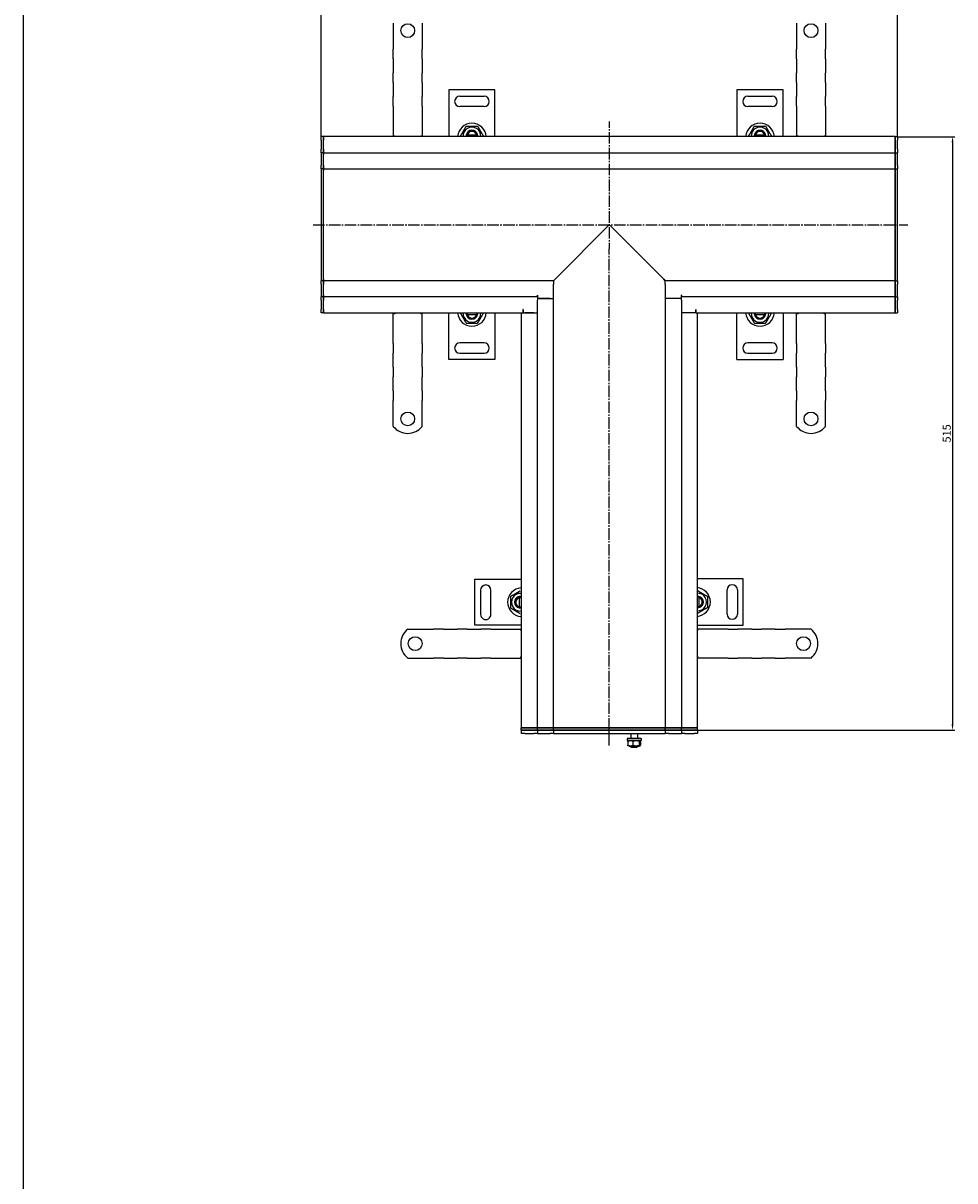
# Model space of a CAD drawing. Units: millimetres. Extents: x 7096 to 38326, y -44257 to 2482.
# Drawn here: x 9930 to 10739, y -36861 to -35856 of the extents above; entities that cross this region are included whole.
import ezdxf

# ---------------------------------------------------------------- set-up
doc = ezdxf.new("R2010")
doc.units = ezdxf.units.MM
doc.linetypes.add('GEN7', pattern=[13.75, 10, -1.25, 1.25, -1.25])
doc.layers.add('5', color=3, linetype='Continuous')
doc.layers.add('7', color=4, linetype='GEN7')
doc.styles.add('Text poznámky (ISO)', font='tahoma.ttf')
doc.dimstyles.new('Výchozí (ISO)', dxfattribs={"dimtxt": 3.5, "dimasz": 2.5, "dimexe": 1, "dimexo": 0, "dimgap": 0.762, "dimtad": 1, "dimrnd": 1e-08, "dimtxsty": 'Text poznámky (ISO)', "dimcen": 0.09, "dimdle": 10, "dimclrd": 256, "dimclre": 256, "dimclrt": 256, "dimazin": 2, "dimtfac": 1.001486, "dimtmove": 0, "dimatfit": 3, "dimfxl": 1, "dimtolj": 1, "dimlwd": -1, "dimlwe": -1, "dimarcsym": 0})

# ---------------------------------------------------------------- blocks, each defined once
blk = doc.blocks.new('*D1569')
at = {"layer": '5', "transparency": 16777216}
for p, q in [((10188.7, -35954.9), (10188.7, -35840.4)), ((10193.7, -35842.4), (10683.7, -35842.4)), ((10688.7, -35954.9), (10688.7, -35840.4))]:
    blk.add_line(p, q, dxfattribs=at)
at = {"layer": '5', "lineweight": 40, "transparency": 16777216}
for points in [[(10193.7, -35841.6), (10193.7, -35843.3), (10188.7, -35842.4)], [(10683.7, -35841.6), (10683.7, -35843.3), (10688.7, -35842.4)]]:
    blk.add_solid(points, dxfattribs=at)
at = {"layer": 'Defpoints', "color": 0, "lineweight": 40, "transparency": 16777216}
for p in [(10688.7, -35842.4), (10188.7, -35954.9), (10688.7, -35954.9)]:
    blk.add_point(p, dxfattribs=at)
at = {"layer": '5', "transparency": 16777216, "insert": (10438.7, -35837.3), "char_height": 7, "attachment_point": 5, "style": 'Text poznámky (ISO)'}
blk.add_mtext('\\A1;500', dxfattribs=at)
blk = doc.blocks.new('*D1570')
at = {"layer": '5', "transparency": 16777216}
for p, q in [((10688.7, -35954.9), (10738.6, -35954.9)), ((10736.6, -35959.9), (10736.6, -36464.9)), ((10515.2, -36469.9), (10738.6, -36469.9))]:
    blk.add_line(p, q, dxfattribs=at)
at = {"layer": '5', "lineweight": 40, "transparency": 16777216}
for points in [[(10735.7, -35959.9), (10737.4, -35959.9), (10736.6, -35954.9)], [(10735.7, -36464.9), (10737.4, -36464.9), (10736.6, -36469.9)]]:
    blk.add_solid(points, dxfattribs=at)
at = {"layer": 'Defpoints', "color": 0, "lineweight": 40, "transparency": 16777216}
for p in [(10688.7, -35954.9), (10515.2, -36469.9), (10736.6, -36469.9)]:
    blk.add_point(p, dxfattribs=at)
at = {"layer": '5', "transparency": 16777216, "insert": (10731.5, -36212.4), "char_height": 7, "attachment_point": 5, "rotation": 90, "style": 'Text poznámky (ISO)'}
blk.add_mtext('\\A1;515', dxfattribs=at)

msp = doc.modelspace()

# ---------------------------------------------------------------- linework, layer by layer
for p, q in [((9929.99, -22192.83), (9929.99, -44257.08)), ((10251.24, -35856.38), (10251.24, -35872.87)), ((10276.24, -35856.38), (10276.24, -35872.87)), ((10601.24, -35856.38), (10601.24, -35872.87)), ((10626.24, -35856.38), (10626.24, -35872.87)), ((10251.24, -35872.87), (10251.24, -35876.4)), ((10251.24, -35876.4), (10251.24, -35878.88)), ((10276.24, -35872.87), (10276.24, -35876.4)), ((10276.24, -35876.4), (10276.24, -35878.88)), ((10601.24, -35872.87), (10601.24, -35876.4)), ((10601.24, -35876.4), (10601.24, -35878.88)), ((10626.24, -35872.87), (10626.24, -35876.4)), ((10626.24, -35876.4), (10626.24, -35878.88)), ((10251.24, -35887.36), (10251.24, -35878.88)), ((10251.24, -35887.36), (10251.24, -35889.84)), ((10276.24, -35887.36), (10276.24, -35878.88)), ((10276.24, -35887.36), (10276.24, -35889.84)), ((10601.24, -35887.36), (10601.24, -35878.88)), ((10601.24, -35887.36), (10601.24, -35889.84)), ((10626.24, -35887.36), (10626.24, -35878.88)), ((10626.24, -35887.36), (10626.24, -35889.84)), ((10251.24, -35889.84), (10251.24, -35896.91)), ((10251.24, -35896.91), (10251.24, -35899.38)), ((10276.24, -35889.84), (10276.24, -35896.91)), ((10276.24, -35896.91), (10276.24, -35899.38)), ((10601.24, -35889.84), (10601.24, -35896.91)), ((10601.24, -35896.91), (10601.24, -35899.38)), ((10626.24, -35889.84), (10626.24, -35896.91)), ((10626.24, -35896.91), (10626.24, -35899.38)), ((10251.24, -35907.87), (10251.24, -35899.38)), ((10251.24, -35907.87), (10251.24, -35910.34)), ((10276.24, -35907.87), (10276.24, -35899.38)), ((10276.24, -35907.87), (10276.24, -35910.34)), ((10601.24, -35907.87), (10601.24, -35899.38)), ((10601.24, -35907.87), (10601.24, -35910.34)), ((10626.24, -35907.87), (10626.24, -35899.38)), ((10626.24, -35907.87), (10626.24, -35910.34)), ((10251.24, -35910.34), (10251.24, -35917.41)), ((10251.24, -35917.41), (10251.24, -35919.89)), ((10276.24, -35910.34), (10276.24, -35917.41)), ((10276.24, -35917.41), (10276.24, -35919.89)), ((10299.47, -35914.29), (10299.47, -35954.79)), ((10339.47, -35914.29), (10299.47, -35914.29)), ((10339.47, -35954.79), (10339.47, -35914.29)), ((10549.47, -35914.29), (10549.47, -35954.79)), ((10589.47, -35914.29), (10549.47, -35914.29)), ((10589.47, -35954.79), (10589.47, -35914.29)), ((10601.24, -35910.34), (10601.24, -35917.41)), ((10601.24, -35917.41), (10601.24, -35919.89)), ((10626.24, -35910.34), (10626.24, -35917.41)), ((10626.24, -35917.41), (10626.24, -35919.89)), ((10251.24, -35928.37), (10251.24, -35919.89)), ((10251.24, -35928.37), (10251.24, -35930.85)), ((10276.24, -35928.37), (10276.24, -35919.89)), ((10276.24, -35928.37), (10276.24, -35930.85)), ((10308.97, -35919.79), (10329.97, -35919.79)), ((10558.97, -35919.79), (10579.97, -35919.79)), ((10601.24, -35928.37), (10601.24, -35919.89)), ((10601.24, -35928.37), (10601.24, -35930.85)), ((10626.24, -35928.37), (10626.24, -35919.89)), ((10626.24, -35928.37), (10626.24, -35930.85)), ((10251.24, -35930.85), (10251.24, -35934.39)), ((10251.24, -35934.39), (10251.24, -35954.37)), ((10276.24, -35930.85), (10276.24, -35934.39)), ((10276.24, -35934.39), (10276.24, -35954.37)), ((10329.97, -35928.79), (10308.97, -35928.79)), ((10579.97, -35928.79), (10558.97, -35928.79)), ((10601.24, -35930.85), (10601.24, -35934.39)), ((10601.24, -35934.39), (10601.24, -35954.37)), ((10626.24, -35930.85), (10626.24, -35934.39)), ((10626.24, -35934.39), (10626.24, -35954.37)), ((10190.74, -35954.87), (10188.74, -35954.87)), ((10188.74, -35957.87), (10188.74, -35954.87)), ((10188.74, -35957.87), (10188.74, -35965.87)), ((10190.74, -35957.87), (10190.74, -35954.87)), ((10686.74, -35954.87), (10190.74, -35954.87)), ((10190.74, -35954.87), (10190.74, -35957.87)), ((10190.74, -35965.87), (10190.74, -35957.87)), ((10190.74, -35965.87), (10190.74, -35957.87)), ((10315.43, -35953.58), (10315.25, -35954.79)), ((10315.6, -35953.29), (10323.34, -35953.29)), ((10565.43, -35953.58), (10565.25, -35954.79)), ((10565.6, -35953.29), (10573.34, -35953.29)), ((10686.74, -35954.87), (10686.74, -35957.87)), ((10686.74, -35954.87), (10688.74, -35954.87)), ((10686.74, -35957.87), (10686.74, -35954.87)), ((10686.74, -35965.87), (10686.74, -35957.87)), ((10686.74, -35957.87), (10686.74, -35965.87)), ((10688.74, -35954.87), (10688.74, -35957.87)), ((10688.74, -35965.87), (10688.74, -35957.87)), ((10188.74, -35968.87), (10188.74, -35965.87)), ((10190.74, -35968.87), (10190.74, -35965.87)), ((10190.74, -35965.87), (10190.74, -35968.87)), ((10686.74, -35965.87), (10686.74, -35968.87)), ((10686.74, -35968.87), (10686.74, -35965.87)), ((10688.74, -35965.87), (10688.74, -35968.87)), ((10190.74, -35968.87), (10188.74, -35968.87)), ((10188.74, -35968.87), (10188.74, -35970.37)), ((10188.74, -35970.37), (10188.74, -35979.87)), ((10190.74, -35968.87), (10190.74, -35970.37)), ((10190.74, -35968.87), (10686.74, -35968.87)), ((10190.74, -35970.37), (10190.74, -35968.87)), ((10190.74, -35979.87), (10190.74, -35970.37)), ((10190.74, -35979.87), (10190.74, -35970.37)), ((10686.74, -35970.37), (10686.74, -35968.87)), ((10686.74, -35968.87), (10686.74, -35970.37)), ((10686.74, -35968.87), (10688.74, -35968.87)), ((10686.74, -35979.87), (10686.74, -35970.37)), ((10686.74, -35970.37), (10686.74, -35979.87)), ((10688.74, -35970.37), (10688.74, -35968.87)), ((10688.74, -35979.87), (10688.74, -35970.37)), ((10188.74, -35982.87), (10188.74, -35979.87)), ((10190.74, -35982.87), (10188.74, -35982.87)), ((10188.74, -35982.87), (10188.74, -35984.21)), ((10188.74, -35984.21), (10188.74, -36031.21)), ((10190.74, -35982.87), (10190.74, -35979.87)), ((10190.74, -35979.87), (10190.74, -35982.87)), ((10190.74, -35982.87), (10190.74, -35984.21)), ((10190.74, -35982.87), (10259.62, -35982.87)), ((10190.74, -35984.21), (10190.74, -35982.87)), ((10190.74, -36031.21), (10190.74, -35984.21)), ((10190.74, -36031.21), (10190.74, -35984.21)), ((10257.8, -35982.87), (10619.69, -35982.87)), ((10619.69, -35982.87), (10686.74, -35982.87)), ((10686.74, -35979.87), (10686.74, -35982.87)), ((10686.74, -35982.87), (10686.74, -35979.87)), ((10686.74, -35984.21), (10686.74, -35982.87)), ((10686.74, -35982.87), (10686.74, -35984.21)), ((10686.74, -35982.87), (10688.74, -35982.87)), ((10686.74, -36031.21), (10686.74, -35984.21)), ((10686.74, -35984.21), (10686.74, -36031.21)), ((10688.74, -35979.87), (10688.74, -35982.87)), ((10688.74, -35984.21), (10688.74, -35982.87)), ((10688.74, -36031.21), (10688.74, -35984.21)), ((10188.74, -36031.21), (10188.74, -36031.52)), ((10188.74, -36031.52), (10188.74, -36078.52)), ((10190.74, -36031.21), (10190.74, -36031.52)), ((10190.74, -36031.52), (10190.74, -36031.21)), ((10190.74, -36078.52), (10190.74, -36031.52)), ((10190.74, -36078.52), (10190.74, -36031.52)), ((10438.59, -36031.52), (10391.59, -36078.52)), ((10391.59, -36078.52), (10438.59, -36031.52)), ((10438.74, -36031.37), (10438.59, -36031.52)), ((10438.59, -36031.52), (10438.74, -36031.37)), ((10438.9, -36031.52), (10438.74, -36031.37)), ((10438.74, -36031.37), (10438.9, -36031.52)), ((10485.9, -36078.52), (10438.9, -36031.52)), ((10438.9, -36031.52), (10485.9, -36078.52)), ((10686.74, -36031.52), (10686.74, -36031.21)), ((10686.74, -36031.21), (10686.74, -36031.52)), ((10686.74, -36078.52), (10686.74, -36031.52)), ((10686.74, -36031.52), (10686.74, -36078.52)), ((10688.74, -36031.52), (10688.74, -36031.21)), ((10688.74, -36078.52), (10688.74, -36031.52)), ((10188.74, -36078.52), (10188.74, -36079.87)), ((10190.74, -36078.52), (10190.74, -36079.87)), ((10190.74, -36079.87), (10190.74, -36078.52)), ((10391.59, -36078.52), (10390.24, -36079.87)), ((10390.24, -36079.87), (10391.59, -36078.52)), ((10487.24, -36079.87), (10485.9, -36078.52)), ((10485.9, -36078.52), (10487.24, -36079.87)), ((10686.74, -36079.87), (10686.74, -36078.52)), ((10686.74, -36078.52), (10686.74, -36079.87)), ((10688.74, -36079.87), (10688.74, -36078.52)), ((10190.74, -36079.87), (10188.74, -36079.87)), ((10188.74, -36082.87), (10188.74, -36079.87)), ((10188.74, -36082.87), (10188.74, -36092.37)), ((10259.94, -36079.87), (10190.74, -36079.87)), ((10190.74, -36082.87), (10190.74, -36079.87)), ((10190.74, -36079.87), (10190.74, -36082.87)), ((10190.74, -36092.37), (10190.74, -36082.87)), ((10190.74, -36092.37), (10190.74, -36082.87)), ((10390.24, -36079.87), (10257.8, -36079.87)), ((10390.24, -36079.87), (10390.24, -36082.87)), ((10390.24, -36095.37), (10390.24, -36082.87)), ((10619.69, -36079.87), (10487.24, -36079.87)), ((10487.24, -36082.87), (10487.24, -36079.87)), ((10487.24, -36082.87), (10487.24, -36095.37)), ((10686.74, -36079.87), (10617.47, -36079.87)), ((10686.74, -36079.87), (10686.74, -36082.87)), ((10686.74, -36079.87), (10688.74, -36079.87)), ((10686.74, -36082.87), (10686.74, -36079.87)), ((10686.74, -36092.37), (10686.74, -36082.87)), ((10686.74, -36082.87), (10686.74, -36092.37)), ((10688.74, -36079.87), (10688.74, -36082.87)), ((10688.74, -36092.37), (10688.74, -36082.87)), ((10188.74, -36092.37), (10188.74, -36093.87)), ((10190.74, -36093.87), (10188.74, -36093.87)), ((10188.74, -36096.87), (10188.74, -36093.87)), ((10188.74, -36096.87), (10188.74, -36104.87)), ((10190.74, -36092.37), (10190.74, -36093.87)), ((10190.74, -36093.87), (10190.74, -36092.37)), ((10376.24, -36093.87), (10190.74, -36093.87)), ((10190.74, -36096.87), (10190.74, -36093.87)), ((10190.74, -36093.87), (10190.74, -36096.87)), ((10190.74, -36104.87), (10190.74, -36096.87)), ((10190.74, -36104.87), (10190.74, -36096.87)), ((10376.34, -36092.37), (10376.24, -36092.37)), ((10376.24, -36093.87), (10376.24, -36092.37)), ((10376.24, -36093.87), (10376.24, -36096.87)), ((10377.74, -36095.37), (10376.24, -36095.37)), ((10376.24, -36107.87), (10376.24, -36096.87)), ((10376.34, -36092.37), (10376.34, -36095.37)), ((10387.24, -36095.37), (10377.74, -36095.37)), ((10377.74, -36095.37), (10390.24, -36095.37)), ((10390.24, -36124.81), (10390.24, -36095.37)), ((10487.24, -36095.37), (10487.24, -36124.81)), ((10499.74, -36095.37), (10487.24, -36095.37)), ((10499.74, -36095.37), (10490.24, -36095.37)), ((10501.24, -36095.37), (10499.74, -36095.37)), ((10501.14, -36092.37), (10501.14, -36095.37)), ((10501.24, -36092.37), (10501.14, -36092.37)), ((10501.24, -36092.37), (10501.24, -36093.87)), ((10501.24, -36096.87), (10501.24, -36093.87)), ((10686.74, -36093.87), (10501.24, -36093.87)), ((10501.24, -36096.87), (10501.24, -36107.87)), ((10686.74, -36093.87), (10686.74, -36092.37)), ((10686.74, -36092.37), (10686.74, -36093.87)), ((10686.74, -36093.87), (10686.74, -36096.87)), ((10686.74, -36093.87), (10688.74, -36093.87)), ((10686.74, -36096.87), (10686.74, -36093.87)), ((10686.74, -36104.87), (10686.74, -36096.87)), ((10686.74, -36096.87), (10686.74, -36104.87)), ((10688.74, -36093.87), (10688.74, -36092.37)), ((10688.74, -36093.87), (10688.74, -36096.87)), ((10688.74, -36104.87), (10688.74, -36096.87)), ((10188.74, -36107.87), (10188.74, -36104.87)), ((10190.74, -36107.87), (10188.74, -36107.87)), ((10190.74, -36107.87), (10190.74, -36104.87)), ((10190.74, -36104.87), (10190.74, -36107.87)), ((10190.74, -36107.87), (10362.24, -36107.87)), ((10251.24, -36128.35), (10251.24, -36108.37)), ((10276.24, -36128.35), (10276.24, -36108.37)), ((10299.47, -36148.37), (10299.47, -36107.87)), ((10315.43, -36109.08), (10315.25, -36107.87)), ((10339.47, -36107.87), (10339.47, -36148.37)), ((10362.24, -36107.87), (10362.24, -36467.87)), ((10362.24, -36107.87), (10363.84, -36107.87)), ((10363.84, -36104.87), (10363.74, -36104.87)), ((10363.74, -36104.87), (10363.74, -36107.87)), ((10363.84, -36104.87), (10363.84, -36107.87)), ((10363.84, -36107.87), (10376.24, -36107.87)), ((10373.24, -36107.87), (10365.24, -36107.87)), ((10376.24, -36467.87), (10376.24, -36107.87)), ((10501.24, -36107.87), (10501.24, -36467.87)), ((10513.64, -36107.87), (10501.24, -36107.87)), ((10512.24, -36107.87), (10504.24, -36107.87)), ((10513.64, -36104.87), (10513.64, -36107.87)), ((10513.74, -36104.87), (10513.64, -36104.87)), ((10513.64, -36107.87), (10515.24, -36107.87)), ((10513.74, -36107.87), (10513.74, -36104.87)), ((10515.24, -36467.87), (10515.24, -36107.87)), ((10515.24, -36107.87), (10686.74, -36107.87)), ((10549.47, -36148.37), (10549.47, -36107.87)), ((10565.43, -36109.08), (10565.25, -36107.87)), ((10589.47, -36107.87), (10589.47, -36148.37)), ((10601.24, -36128.35), (10601.24, -36108.37)), ((10626.24, -36128.35), (10626.24, -36108.37)), ((10686.74, -36104.87), (10686.74, -36107.87)), ((10686.74, -36107.87), (10686.74, -36104.87)), ((10686.74, -36107.87), (10688.74, -36107.87)), ((10688.74, -36104.87), (10688.74, -36107.87)), ((10315.6, -36109.37), (10323.34, -36109.37)), ((10565.6, -36109.37), (10573.34, -36109.37)), ((10251.24, -36131.88), (10251.24, -36128.35)), ((10276.24, -36131.88), (10276.24, -36128.35)), ((10390.24, -36400.81), (10390.24, -36124.81)), ((10487.24, -36124.81), (10487.24, -36400.81)), ((10601.24, -36131.88), (10601.24, -36128.35)), ((10626.24, -36131.88), (10626.24, -36128.35)), ((10251.24, -36134.36), (10251.24, -36131.88)), ((10251.24, -36134.36), (10251.24, -36142.84)), ((10276.24, -36134.36), (10276.24, -36131.88)), ((10276.24, -36134.36), (10276.24, -36142.84)), ((10329.97, -36133.87), (10308.97, -36133.87)), ((10579.97, -36133.87), (10558.97, -36133.87)), ((10601.24, -36134.36), (10601.24, -36131.88)), ((10601.24, -36134.36), (10601.24, -36142.84)), ((10626.24, -36134.36), (10626.24, -36131.88)), ((10626.24, -36134.36), (10626.24, -36142.84)), ((10251.24, -36145.32), (10251.24, -36142.84)), ((10251.24, -36152.39), (10251.24, -36145.32)), ((10276.24, -36145.32), (10276.24, -36142.84)), ((10276.24, -36152.39), (10276.24, -36145.32)), ((10339.47, -36148.37), (10299.47, -36148.37)), ((10308.97, -36142.87), (10329.97, -36142.87)), ((10549.47, -36148.37), (10589.47, -36148.37)), ((10558.97, -36142.87), (10579.97, -36142.87)), ((10601.24, -36145.32), (10601.24, -36142.84)), ((10601.24, -36152.39), (10601.24, -36145.32)), ((10626.24, -36145.32), (10626.24, -36142.84)), ((10626.24, -36152.39), (10626.24, -36145.32)), ((10251.24, -36154.87), (10251.24, -36152.39)), ((10251.24, -36154.87), (10251.24, -36163.35)), ((10276.24, -36154.87), (10276.24, -36152.39)), ((10276.24, -36154.87), (10276.24, -36163.35)), ((10601.24, -36154.87), (10601.24, -36152.39)), ((10601.24, -36154.87), (10601.24, -36163.35)), ((10626.24, -36154.87), (10626.24, -36152.39)), ((10626.24, -36154.87), (10626.24, -36163.35)), ((10251.24, -36165.83), (10251.24, -36163.35)), ((10251.24, -36172.9), (10251.24, -36165.83)), ((10276.24, -36165.83), (10276.24, -36163.35)), ((10276.24, -36172.9), (10276.24, -36165.83)), ((10601.24, -36165.83), (10601.24, -36163.35)), ((10601.24, -36172.9), (10601.24, -36165.83)), ((10626.24, -36165.83), (10626.24, -36163.35)), ((10626.24, -36172.9), (10626.24, -36165.83)), ((10251.24, -36175.37), (10251.24, -36172.9)), ((10251.24, -36175.37), (10251.24, -36183.86)), ((10276.24, -36175.37), (10276.24, -36172.9)), ((10276.24, -36175.37), (10276.24, -36183.86)), ((10601.24, -36175.37), (10601.24, -36172.9)), ((10601.24, -36175.37), (10601.24, -36183.86)), ((10626.24, -36175.37), (10626.24, -36172.9)), ((10626.24, -36175.37), (10626.24, -36183.86)), ((10251.24, -36186.33), (10251.24, -36183.86)), ((10251.24, -36189.87), (10251.24, -36186.33)), ((10276.24, -36186.33), (10276.24, -36183.86)), ((10276.24, -36189.87), (10276.24, -36186.33)), ((10601.24, -36186.33), (10601.24, -36183.86)), ((10601.24, -36189.87), (10601.24, -36186.33)), ((10626.24, -36186.33), (10626.24, -36183.86)), ((10626.24, -36189.87), (10626.24, -36186.33)), ((10251.24, -36206.35), (10251.24, -36189.87)), ((10276.24, -36206.35), (10276.24, -36189.87)), ((10601.24, -36206.35), (10601.24, -36189.87)), ((10626.24, -36206.35), (10626.24, -36189.87)), ((10321.96, -36338.94), (10361.96, -36338.93)), ((10321.97, -36378.94), (10321.96, -36338.94)), ((10554.87, -36338.74), (10514.87, -36338.74)), ((10554.87, -36378.74), (10554.87, -36338.74)), ((10326.96, -36348.44), (10326.97, -36369.44)), ((10335.97, -36369.44), (10335.96, -36348.44)), ((10540.87, -36369.24), (10540.87, -36348.24)), ((10549.87, -36348.24), (10549.87, -36369.24)), ((10360.47, -36355.06), (10360.47, -36362.81)), ((10360.75, -36354.89), (10361.96, -36354.71)), ((10516.08, -36354.7), (10514.87, -36354.52)), ((10516.37, -36354.87), (10516.37, -36362.62)), ((10361.97, -36378.93), (10321.97, -36378.94)), ((10514.87, -36378.74), (10554.87, -36378.74)), ((10263.76, -36382.37), (10280.24, -36382.37)), ((10280.24, -36382.37), (10283.78, -36382.37)), ((10283.78, -36382.37), (10286.25, -36382.37)), ((10294.74, -36382.37), (10286.25, -36382.37)), ((10294.74, -36382.37), (10297.21, -36382.37)), ((10297.21, -36382.37), (10304.28, -36382.37)), ((10304.28, -36382.37), (10306.76, -36382.37)), ((10315.25, -36382.37), (10306.76, -36382.37)), ((10315.25, -36382.37), (10317.72, -36382.37)), ((10317.72, -36382.37), (10324.79, -36382.37)), ((10324.79, -36382.37), (10327.27, -36382.37)), ((10335.75, -36382.37), (10327.27, -36382.37)), ((10335.75, -36382.37), (10338.23, -36382.37)), ((10338.23, -36382.37), (10341.76, -36382.37)), ((10341.76, -36382.37), (10361.74, -36382.37)), ((10535.73, -36382.37), (10515.74, -36382.37)), ((10539.26, -36382.37), (10535.73, -36382.37)), ((10541.74, -36382.37), (10539.26, -36382.37)), ((10541.74, -36382.37), (10550.22, -36382.37)), ((10552.7, -36382.37), (10550.22, -36382.37)), ((10559.77, -36382.37), (10552.7, -36382.37)), ((10562.24, -36382.37), (10559.77, -36382.37)), ((10562.24, -36382.37), (10570.73, -36382.37)), ((10573.2, -36382.37), (10570.73, -36382.37)), ((10580.27, -36382.37), (10573.2, -36382.37)), ((10582.75, -36382.37), (10580.27, -36382.37)), ((10582.75, -36382.37), (10591.23, -36382.37)), ((10593.71, -36382.37), (10591.23, -36382.37)), ((10597.24, -36382.37), (10593.71, -36382.37)), ((10613.73, -36382.37), (10597.24, -36382.37)), ((10263.76, -36407.37), (10280.24, -36407.37)), ((10280.24, -36407.37), (10283.78, -36407.37)), ((10283.78, -36407.37), (10286.25, -36407.37)), ((10294.74, -36407.37), (10286.25, -36407.37)), ((10294.74, -36407.37), (10297.21, -36407.37)), ((10297.21, -36407.37), (10304.28, -36407.37)), ((10304.28, -36407.37), (10306.76, -36407.37)), ((10315.25, -36407.37), (10306.76, -36407.37)), ((10315.25, -36407.37), (10317.72, -36407.37)), ((10317.72, -36407.37), (10324.79, -36407.37)), ((10324.79, -36407.37), (10327.27, -36407.37)), ((10335.75, -36407.37), (10327.27, -36407.37)), ((10335.75, -36407.37), (10338.23, -36407.37)), ((10338.23, -36407.37), (10341.76, -36407.37)), ((10341.76, -36407.37), (10361.74, -36407.37)), ((10390.24, -36467.87), (10390.24, -36400.81)), ((10487.24, -36400.81), (10487.24, -36467.87)), ((10535.73, -36407.37), (10515.74, -36407.37)), ((10539.26, -36407.37), (10535.73, -36407.37)), ((10541.74, -36407.37), (10539.26, -36407.37)), ((10541.74, -36407.37), (10550.22, -36407.37)), ((10552.7, -36407.37), (10550.22, -36407.37)), ((10559.77, -36407.37), (10552.7, -36407.37)), ((10562.24, -36407.37), (10559.77, -36407.37)), ((10562.24, -36407.37), (10570.73, -36407.37)), ((10573.2, -36407.37), (10570.73, -36407.37)), ((10580.27, -36407.37), (10573.2, -36407.37)), ((10582.75, -36407.37), (10580.27, -36407.37)), ((10582.75, -36407.37), (10591.23, -36407.37)), ((10593.71, -36407.37), (10591.23, -36407.37)), ((10597.24, -36407.37), (10593.71, -36407.37)), ((10613.73, -36407.37), (10597.24, -36407.37)), ((10365.24, -36467.87), (10362.24, -36467.87)), ((10362.24, -36467.87), (10365.24, -36467.87)), ((10362.24, -36469.87), (10362.24, -36467.87)), ((10365.24, -36469.87), (10362.24, -36469.87)), ((10362.24, -36469.87), (10362.24, -36472.87)), ((10362.24, -36469.87), (10365.24, -36469.87)), ((10365.24, -36467.87), (10373.24, -36467.87)), ((10373.24, -36467.87), (10365.24, -36467.87)), ((10365.24, -36469.87), (10373.24, -36469.87)), ((10373.24, -36469.87), (10365.24, -36469.87)), ((10376.24, -36467.87), (10373.24, -36467.87)), ((10373.24, -36467.87), (10376.24, -36467.87)), ((10376.24, -36469.87), (10373.24, -36469.87)), ((10373.24, -36469.87), (10376.24, -36469.87)), ((10376.24, -36467.87), (10377.74, -36467.87)), ((10377.74, -36467.87), (10376.24, -36467.87)), ((10376.24, -36469.87), (10376.24, -36467.87)), ((10376.24, -36469.87), (10377.74, -36469.87)), ((10376.24, -36469.87), (10376.24, -36472.87)), ((10377.74, -36469.87), (10376.24, -36469.87)), ((10377.74, -36467.87), (10387.24, -36467.87)), ((10387.24, -36467.87), (10377.74, -36467.87)), ((10377.74, -36469.87), (10387.24, -36469.87)), ((10387.24, -36469.87), (10377.74, -36469.87)), ((10390.24, -36467.87), (10387.24, -36467.87)), ((10387.24, -36467.87), (10390.24, -36467.87)), ((10390.24, -36469.87), (10387.24, -36469.87)), ((10387.24, -36469.87), (10390.24, -36469.87)), ((10390.24, -36467.87), (10391.59, -36467.87)), ((10391.59, -36467.87), (10390.24, -36467.87)), ((10390.24, -36469.87), (10390.24, -36467.87)), ((10390.24, -36469.87), (10391.59, -36469.87)), ((10390.24, -36469.87), (10390.24, -36472.87)), ((10391.59, -36469.87), (10390.24, -36469.87)), ((10391.59, -36467.87), (10438.59, -36467.87)), ((10438.59, -36467.87), (10391.59, -36467.87)), ((10391.59, -36469.87), (10438.59, -36469.87)), ((10438.59, -36469.87), (10391.59, -36469.87)), ((10438.59, -36467.87), (10438.9, -36467.87)), ((10438.9, -36467.87), (10438.59, -36467.87)), ((10438.59, -36469.87), (10438.9, -36469.87)), ((10438.9, -36469.87), (10438.59, -36469.87)), ((10438.9, -36467.87), (10485.9, -36467.87)), ((10485.9, -36467.87), (10438.9, -36467.87)), ((10438.9, -36469.87), (10485.9, -36469.87)), ((10485.9, -36469.87), (10438.9, -36469.87)), ((10485.9, -36467.87), (10487.24, -36467.87)), ((10487.24, -36467.87), (10485.9, -36467.87)), ((10485.9, -36469.87), (10487.24, -36469.87)), ((10487.24, -36469.87), (10485.9, -36469.87)), ((10490.24, -36467.87), (10487.24, -36467.87)), ((10487.24, -36467.87), (10490.24, -36467.87)), ((10487.24, -36469.87), (10487.24, -36467.87)), ((10490.24, -36469.87), (10487.24, -36469.87)), ((10487.24, -36469.87), (10487.24, -36472.87)), ((10487.24, -36469.87), (10490.24, -36469.87)), ((10490.24, -36467.87), (10499.74, -36467.87)), ((10499.74, -36467.87), (10490.24, -36467.87)), ((10490.24, -36469.87), (10499.74, -36469.87)), ((10499.74, -36469.87), (10490.24, -36469.87)), ((10499.74, -36467.87), (10501.24, -36467.87)), ((10501.24, -36467.87), (10499.74, -36467.87)), ((10499.74, -36469.87), (10501.24, -36469.87)), ((10501.24, -36469.87), (10499.74, -36469.87)), ((10504.24, -36467.87), (10501.24, -36467.87)), ((10501.24, -36467.87), (10504.24, -36467.87)), ((10501.24, -36469.87), (10501.24, -36467.87)), ((10504.24, -36469.87), (10501.24, -36469.87)), ((10501.24, -36469.87), (10501.24, -36472.87)), ((10501.24, -36469.87), (10504.24, -36469.87)), ((10504.24, -36467.87), (10512.24, -36467.87)), ((10512.24, -36467.87), (10504.24, -36467.87)), ((10504.24, -36469.87), (10512.24, -36469.87)), ((10512.24, -36469.87), (10504.24, -36469.87)), ((10515.24, -36467.87), (10512.24, -36467.87)), ((10512.24, -36467.87), (10515.24, -36467.87)), ((10515.24, -36469.87), (10512.24, -36469.87)), ((10512.24, -36469.87), (10515.24, -36469.87)), ((10515.24, -36469.87), (10515.24, -36467.87)), ((10515.24, -36469.87), (10515.24, -36472.87)), ((10365.24, -36472.87), (10362.24, -36472.87)), ((10365.24, -36472.87), (10373.24, -36472.87)), ((10376.24, -36472.87), (10373.24, -36472.87)), ((10376.24, -36472.87), (10377.74, -36472.87)), ((10377.74, -36472.87), (10387.24, -36472.87)), ((10390.24, -36472.87), (10387.24, -36472.87)), ((10390.24, -36472.87), (10391.59, -36472.87)), ((10391.59, -36472.87), (10438.59, -36472.87)), ((10438.59, -36472.87), (10438.9, -36472.87)), ((10438.9, -36472.87), (10485.9, -36472.87)), ((10466.24, -36477.27), (10454.24, -36477.27)), ((10454.24, -36477.27), (10454.24, -36478.87)), ((10466.24, -36478.87), (10454.24, -36478.87)), ((10454.81, -36479.66), (10454.81, -36483.07)), ((10455.84, -36478.87), (10455.16, -36479.26)), ((10457.24, -36472.87), (10457.24, -36477.27)), ((10459.22, -36479.66), (10459.22, -36483.07)), ((10463.24, -36472.87), (10463.24, -36477.27)), ((10464.64, -36478.87), (10465.32, -36479.26)), ((10464.65, -36479.66), (10464.65, -36483.07)), ((10465.68, -36479.66), (10465.68, -36483.07)), ((10466.24, -36477.27), (10466.24, -36478.87)), ((10485.9, -36472.87), (10487.24, -36472.87)), ((10490.24, -36472.87), (10487.24, -36472.87)), ((10490.24, -36472.87), (10499.74, -36472.87)), ((10499.74, -36472.87), (10501.24, -36472.87)), ((10504.24, -36472.87), (10501.24, -36472.87)), ((10504.24, -36472.87), (10512.24, -36472.87)), ((10515.24, -36472.87), (10512.24, -36472.87)), ((10455.84, -36483.87), (10455.16, -36483.47)), ((10455.84, -36483.87), (10464.64, -36483.87)), ((10457.24, -36483.87), (10457.24, -36484.25)), ((10457.24, -36484.25), (10463.24, -36484.25)), ((10457.86, -36484.87), (10457.24, -36484.25)), ((10462.63, -36484.87), (10457.86, -36484.87)), ((10462.63, -36484.87), (10463.24, -36484.25)), ((10463.24, -36483.87), (10463.24, -36484.25)), ((10464.64, -36483.87), (10465.32, -36483.47))]:
    msp.add_line(p, q)
at = {"flags": 128}
for points in [[(10459.22, -36479.66), (10459.01, -36479.58), (10458.81, -36479.52), (10458.61, -36479.46), (10458.42, -36479.4), (10458.24, -36479.36), (10458.06, -36479.32), (10457.88, -36479.29), (10457.7, -36479.26), (10457.53, -36479.24), (10457.36, -36479.22), (10457.19, -36479.22), (10457.01, -36479.21), (10456.84, -36479.22), (10456.67, -36479.22), (10456.5, -36479.24), (10456.33, -36479.26), (10456.15, -36479.29), (10455.97, -36479.32), (10455.79, -36479.36), (10455.61, -36479.4), (10455.42, -36479.46), (10455.22, -36479.52), (10455.02, -36479.58), (10454.81, -36479.66)], [(10454.81, -36479.66), (10454.83, -36479.63), (10454.84, -36479.61), (10454.86, -36479.58), (10454.87, -36479.56), (10454.89, -36479.54), (10454.91, -36479.52), (10454.92, -36479.5), (10454.94, -36479.48), (10454.95, -36479.46), (10454.97, -36479.44), (10454.98, -36479.42), (10455, -36479.4), (10455.01, -36479.39), (10455.02, -36479.37), (10455.04, -36479.36), (10455.05, -36479.34), (10455.07, -36479.33), (10455.08, -36479.32), (10455.09, -36479.31), (10455.11, -36479.3), (10455.12, -36479.29), (10455.14, -36479.28), (10455.15, -36479.27), (10455.16, -36479.26)], [(10464.65, -36479.66), (10464.39, -36479.58), (10464.15, -36479.52), (10463.91, -36479.46), (10463.67, -36479.4), (10463.44, -36479.36), (10463.22, -36479.32), (10463, -36479.29), (10462.78, -36479.26), (10462.57, -36479.24), (10462.36, -36479.22), (10462.15, -36479.22), (10461.94, -36479.21), (10461.72, -36479.22), (10461.51, -36479.22), (10461.3, -36479.24), (10461.09, -36479.26), (10460.87, -36479.29), (10460.65, -36479.32), (10460.43, -36479.36), (10460.2, -36479.4), (10459.96, -36479.46), (10459.72, -36479.52), (10459.48, -36479.58), (10459.22, -36479.66)], [(10465.68, -36479.66), (10465.63, -36479.58), (10465.58, -36479.52), (10465.54, -36479.46), (10465.49, -36479.4), (10465.45, -36479.36), (10465.41, -36479.32), (10465.36, -36479.29), (10465.32, -36479.26), (10465.28, -36479.24), (10465.24, -36479.22), (10465.2, -36479.22), (10465.16, -36479.21), (10465.12, -36479.22), (10465.08, -36479.22), (10465.04, -36479.24), (10465, -36479.26), (10464.96, -36479.29), (10464.92, -36479.32), (10464.88, -36479.36), (10464.84, -36479.4), (10464.79, -36479.46), (10464.75, -36479.52), (10464.7, -36479.58), (10464.65, -36479.66)], [(10454.81, -36483.07), (10455.02, -36483.15), (10455.22, -36483.22), (10455.42, -36483.28), (10455.61, -36483.33), (10455.79, -36483.38), (10455.97, -36483.41), (10456.15, -36483.45), (10456.33, -36483.47), (10456.5, -36483.49), (10456.67, -36483.51), (10456.84, -36483.52), (10457.01, -36483.52), (10457.19, -36483.52), (10457.36, -36483.51), (10457.53, -36483.49), (10457.7, -36483.47), (10457.88, -36483.45), (10458.06, -36483.41), (10458.24, -36483.38), (10458.42, -36483.33), (10458.61, -36483.28), (10458.81, -36483.22), (10459.01, -36483.15), (10459.22, -36483.07)], [(10455.16, -36483.47), (10455.15, -36483.47), (10455.14, -36483.46), (10455.12, -36483.45), (10455.11, -36483.44), (10455.09, -36483.43), (10455.08, -36483.41), (10455.07, -36483.4), (10455.05, -36483.39), (10455.04, -36483.38), (10455.02, -36483.36), (10455.01, -36483.35), (10455, -36483.33), (10454.98, -36483.31), (10454.97, -36483.3), (10454.95, -36483.28), (10454.94, -36483.26), (10454.92, -36483.24), (10454.91, -36483.22), (10454.89, -36483.2), (10454.87, -36483.17), (10454.86, -36483.15), (10454.84, -36483.13), (10454.83, -36483.1), (10454.81, -36483.07)], [(10459.22, -36483.07), (10459.48, -36483.15), (10459.72, -36483.22), (10459.96, -36483.28), (10460.2, -36483.33), (10460.43, -36483.38), (10460.65, -36483.41), (10460.87, -36483.45), (10461.09, -36483.47), (10461.3, -36483.49), (10461.51, -36483.51), (10461.72, -36483.52), (10461.94, -36483.52), (10462.15, -36483.52), (10462.36, -36483.51), (10462.57, -36483.49), (10462.78, -36483.47), (10463, -36483.45), (10463.22, -36483.41), (10463.44, -36483.38), (10463.67, -36483.33), (10463.91, -36483.28), (10464.15, -36483.22), (10464.39, -36483.15), (10464.65, -36483.07)], [(10464.65, -36483.07), (10464.7, -36483.15), (10464.75, -36483.22), (10464.79, -36483.28), (10464.84, -36483.33), (10464.88, -36483.38), (10464.92, -36483.41), (10464.96, -36483.45), (10465, -36483.47), (10465.04, -36483.49), (10465.08, -36483.51), (10465.12, -36483.52), (10465.16, -36483.52), (10465.2, -36483.52), (10465.24, -36483.51), (10465.28, -36483.49), (10465.32, -36483.47), (10465.36, -36483.45), (10465.41, -36483.41), (10465.45, -36483.38), (10465.49, -36483.33), (10465.54, -36483.28), (10465.58, -36483.22), (10465.63, -36483.15), (10465.68, -36483.07)]]:
    msp.add_lwpolyline(points, dxfattribs=at)
for centre in [(10263.74, -35862.87), (10613.74, -35862.87), (10263.74, -36199.87), (10613.74, -36199.87), (10270.24, -36394.87), (10607.24, -36394.87)]:
    msp.add_circle(centre, 6)
for centre, radius, start, end in [((10308.97, -35924.29), 4.5, 90, 270), ((10329.97, -35924.29), 4.5, 270, 90), ((10558.97, -35924.29), 4.5, 90, 270), ((10579.97, -35924.29), 4.5, 270, 90), ((10319.47, -35955.79), 12.5, 4.58857, 175.41143), ((10319.47, -35954.29), 7.65, 356.25251, 183.74749), ((10569.47, -35955.79), 12.5, 4.58857, 175.41143), ((10569.47, -35954.29), 7.65, 356.25251, 183.74749), ((10251.24, -35960.37), 6, 66.44354, 90), ((10276.24, -35960.37), 6, 90, 113.55646), ((10319.47, -35954.29), 5, 168.46304, 185.73917), ((10319.47, -35954.29), 5, 11.53696, 168.46304), ((10319.47, -35954.29), 4.1, 165.89356, 170), ((10319.47, -35954.29), 4.1, 14.10644, 165.89356), ((10319.47, -35954.29), 4, 14.47751, 165.52249), ((10319.47, -35954.29), 4.1, 353.00042, 14.10644), ((10319.47, -35954.29), 5, 354.26083, 11.53696), ((10569.47, -35954.29), 5, 168.46304, 185.73917), ((10569.47, -35954.29), 5, 11.53696, 168.46304), ((10569.47, -35954.29), 4.1, 165.89356, 170), ((10569.47, -35954.29), 4.1, 14.10644, 165.89356), ((10569.47, -35954.29), 4, 14.47751, 165.52249), ((10569.47, -35954.29), 4.1, 353.00042, 14.10644), ((10569.47, -35954.29), 5, 354.26083, 11.53696), ((10601.24, -35960.37), 6, 66.44354, 90), ((10626.24, -35960.37), 6, 90, 113.55646), ((10251.24, -36102.37), 6, 270, 293.55646), ((10276.24, -36102.37), 6, 246.44354, 270), ((10319.47, -36106.87), 12.5, 184.58857, 355.41143), ((10319.47, -36108.37), 7.65, 176.25251, 3.74749), ((10319.47, -36108.37), 5, 174.26083, 191.53696), ((10319.47, -36108.37), 4.1, 190, 194.10644), ((10319.47, -36108.37), 4.1, 345.89356, 6.99958), ((10319.47, -36108.37), 5, 348.46304, 5.73917), ((10569.47, -36106.87), 12.5, 184.58857, 355.41143), ((10569.47, -36108.37), 7.65, 176.25251, 3.74749), ((10569.47, -36108.37), 5, 174.26083, 191.53696), ((10569.47, -36108.37), 4.1, 190, 194.10644), ((10569.47, -36108.37), 4.1, 345.89356, 6.99958), ((10569.47, -36108.37), 5, 348.46304, 5.73917), ((10601.24, -36102.37), 6, 270, 293.55646), ((10626.24, -36102.37), 6, 246.44354, 270), ((10319.47, -36108.37), 5, 191.53696, 348.46304), ((10319.47, -36108.37), 4.1, 194.10644, 345.89356), ((10319.47, -36108.37), 4, 194.47751, 345.52249), ((10569.47, -36108.37), 5, 191.53696, 348.46304), ((10569.47, -36108.37), 4.1, 194.10644, 345.89356), ((10569.47, -36108.37), 4, 194.47751, 345.52249), ((10308.97, -36138.37), 4.5, 90, 270), ((10329.97, -36138.37), 4.5, 270, 90), ((10558.97, -36138.37), 4.5, 90, 270), ((10579.97, -36138.37), 4.5, 270, 90), ((10263.74, -36196.37), 16, 218.62483, 321.37517), ((10613.74, -36196.37), 16, 218.62483, 321.37517), ((10331.46, -36348.44), 4.5, 0.00886, 180.00886), ((10362.97, -36358.93), 12.5, 94.59742, 265.42029), ((10513.87, -36358.74), 12.5, 274.58857, 85.41143), ((10545.37, -36348.24), 4.5, 0, 180), ((10361.47, -36358.93), 7.65, 86.26137, 273.75635), ((10361.47, -36358.93), 5, 101.54582, 258.4719), ((10361.47, -36358.93), 4.1, 104.1153, 255.90241), ((10361.47, -36358.93), 4, 104.48637, 255.53135), ((10361.47, -36358.93), 5, 84.26969, 101.54582), ((10515.37, -36358.74), 7.65, 266.25251, 93.74749), ((10515.37, -36358.74), 5, 78.46304, 95.73917), ((10515.37, -36358.74), 4.1, 75.89356, 80), ((10515.37, -36358.74), 5, 281.53696, 78.46304), ((10515.37, -36358.74), 4.1, 284.10644, 75.89356), ((10515.37, -36358.74), 4, 284.47751, 75.52249), ((10331.47, -36369.44), 4.5, 180.00886, 0.00886), ((10361.47, -36358.93), 4.1, 255.90241, 277.00844), ((10361.47, -36358.93), 5, 258.4719, 275.74803), ((10515.37, -36358.74), 4.1, 263.00042, 284.10644), ((10515.37, -36358.74), 5, 264.26083, 281.53696), ((10545.37, -36369.24), 4.5, 180, 0), ((10273.74, -36394.87), 16, 128.62483, 231.37517), ((10367.74, -36382.37), 6, 180, 203.55646), ((10509.74, -36382.37), 6, 336.44354, 0), ((10603.74, -36394.87), 16, 308.62483, 51.37517), ((10367.74, -36407.37), 6, 156.44354, 180), ((10509.74, -36407.37), 6, 0, 23.55646)]:
    msp.add_arc(centre, radius, start, end)
for points, weights in [([(10309.66, -35954.29), (10312.11, -35950.04), (10314.56, -35945.79)], [1, 1.15470053838, 1]), ([(10314.56, -35945.79), (10319.47, -35945.79), (10324.38, -35945.79)], [1, 1.15470053838, 1]), ([(10324.38, -35945.79), (10326.83, -35950.04), (10329.29, -35954.29)], [1, 1.15470053838, 1]), ([(10559.66, -35954.29), (10562.11, -35950.04), (10564.56, -35945.79)], [1, 1.15470053838, 1]), ([(10564.56, -35945.79), (10569.47, -35945.79), (10574.38, -35945.79)], [1, 1.15470053838, 1]), ([(10574.38, -35945.79), (10576.83, -35950.04), (10579.29, -35954.29)], [1, 1.15470053838, 1]), ([(10314.57, -35953.29), (10315.14, -35953.29), (10315.6, -35953.29)], [1.01967201941, 1.01641431551, 1]), ([(10323.34, -35953.29), (10323.8, -35953.29), (10324.37, -35953.29)], [1, 1.01641431551, 1.01967201941]), ([(10564.57, -35953.29), (10565.14, -35953.29), (10565.6, -35953.29)], [1.01967201941, 1.01641431551, 1]), ([(10573.34, -35953.29), (10573.8, -35953.29), (10574.37, -35953.29)], [1, 1.01641431551, 1.01967201941]), ([(10309.66, -36108.37), (10312.11, -36112.62), (10314.56, -36116.87)], [1, 1.15470053838, 1]), ([(10324.38, -36116.87), (10326.83, -36112.62), (10329.29, -36108.37)], [1, 1.15470053838, 1]), ([(10559.66, -36108.37), (10562.11, -36112.62), (10564.56, -36116.87)], [1, 1.15470053838, 1]), ([(10574.38, -36116.87), (10576.83, -36112.62), (10579.29, -36108.37)], [1, 1.15470053838, 1]), ([(10314.56, -36116.87), (10319.47, -36116.87), (10324.38, -36116.87)], [1, 1.15470053838, 1]), ([(10314.57, -36109.37), (10315.14, -36109.37), (10315.6, -36109.37)], [1.01967201941, 1.01641431551, 1]), ([(10323.34, -36109.37), (10323.8, -36109.37), (10324.37, -36109.37)], [1, 1.01641431551, 1.01967201941]), ([(10564.56, -36116.87), (10569.47, -36116.87), (10574.38, -36116.87)], [1, 1.15470053838, 1]), ([(10564.57, -36109.37), (10565.14, -36109.37), (10565.6, -36109.37)], [1.01967201941, 1.01641431551, 1]), ([(10573.34, -36109.37), (10573.8, -36109.37), (10574.37, -36109.37)], [1, 1.01641431551, 1.01967201941]), ([(10361.46, -36349.12), (10357.22, -36351.57), (10352.97, -36354.03)], [1, 1.15470053838, 1]), ([(10515.37, -36348.93), (10519.62, -36351.38), (10523.87, -36353.84)], [1, 1.15470053838, 1]), ([(10352.97, -36354.03), (10352.97, -36358.94), (10352.97, -36363.84)], [1, 1.15470053838, 1]), ([(10360.47, -36354.04), (10360.47, -36354.61), (10360.47, -36355.06)], [1.01967201941, 1.01641431551, 1]), ([(10516.37, -36353.84), (10516.37, -36354.41), (10516.37, -36354.87)], [1.01967201941, 1.01641431551, 1]), ([(10523.87, -36353.84), (10523.87, -36358.74), (10523.87, -36363.65)], [1, 1.15470053838, 1]), ([(10352.97, -36363.84), (10357.22, -36366.3), (10361.47, -36368.75)], [1, 1.15470053838, 1]), ([(10360.47, -36362.81), (10360.47, -36363.26), (10360.47, -36363.83)], [1, 1.01641431551, 1.01967201941]), ([(10523.87, -36363.65), (10519.62, -36366.1), (10515.37, -36368.56)], [1, 1.15470053838, 1]), ([(10516.37, -36362.62), (10516.37, -36363.07), (10516.37, -36363.64)], [1, 1.01641431551, 1.01967201941])]:
    msp.add_rational_spline(points, weights, degree=2)
at = {"layer": '7'}
for p, q in [((10438.59, -36483.41), (10438.74, -35941.86)), ((10181.58, -36031.52), (10697.78, -36031.52))]:
    msp.add_line(p, q, dxfattribs=at)

# ---------------------------------------------------------------- dimensions: what is measured, and where the dimension line sits
at = {"layer": '5'}
dim = msp.add_linear_dim(base=(10688.74, -35842.42), p1=(10188.74, -35954.87), p2=(10688.74, -35954.87), dimstyle='Výchozí (ISO)', override={"dimscale": 2, "dimdec": 1, "dimtofl": 0, "dimatfit": 1}, dxfattribs=at)
dim.commit()
dim.dimension.update_dxf_attribs({"geometry": '*D1569', "text_midpoint": (10438.74, -35837.25)})
dim = msp.add_linear_dim(base=(10736.56, -36469.87), p1=(10688.74, -35954.87), p2=(10515.24, -36469.87), angle=90, dimstyle='Výchozí (ISO)', override={"dimscale": 2, "dimdec": 1, "dimtofl": 0, "dimatfit": 1}, dxfattribs=at)
dim.commit()
dim.dimension.update_dxf_attribs({"geometry": '*D1570', "text_midpoint": (10731.45, -36212.37)})

doc.saveas('drawing.dxf')
